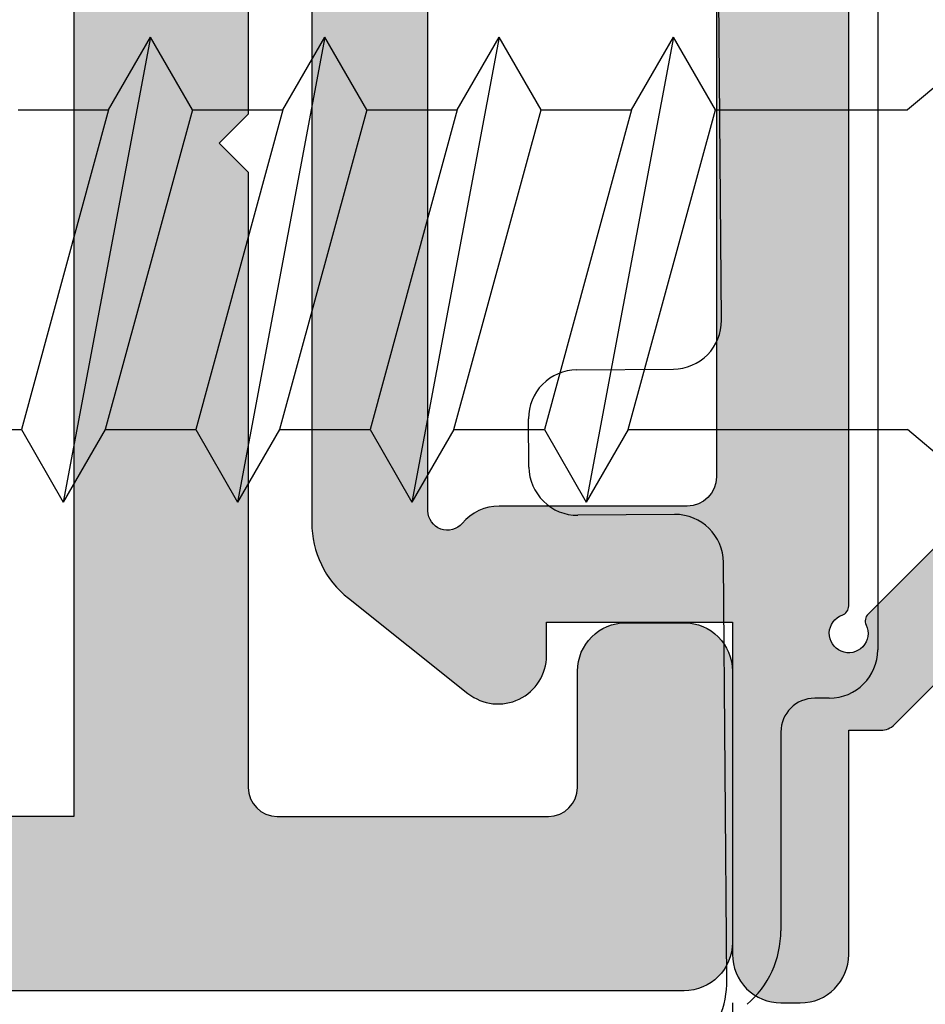
# Model space of a CAD drawing. Units: millimetres. Extents: x -3805 to 9591, y -1770 to 4531.
# Drawn here: x 2114 to 2124, y 664 to 674 of the extents above; entities that cross this region are included whole.
import ezdxf
from ezdxf import colors
from ezdxf.entities.mleader import LeaderData, LeaderLine
from ezdxf.math import Vec2, Vec3

# ---------------------------------------------------------------- set-up
doc = ezdxf.new("R2010")
doc.units = ezdxf.units.MM
doc.header["$LTSCALE"] = 0.838525
doc.layers.get('Defpoints').update_dxf_attribs({"lineweight": 5})
for name, color, linetype in [('100a', 252, 'Continuous'), ('acces', 252, 'Continuous'), ('arcering 254', 254, 'Continuous'), ('arcering rubbers', 253, 'Continuous'), ('gray', 252, 'Continuous')]:
    doc.layers.add(name, color=color, linetype=linetype)
doc.styles.add('profielen', font='micross.ttf')
doc.dimstyles.new('blyweert', dxfattribs={"dimtxt": 3, "dimasz": 2.5, "dimexe": 1.25, "dimexo": 0.625, "dimgap": 1, "dimtad": 1, "dimdec": 8, "dimrnd": 0.5, "dimtxsty": 'profielen', "dimcen": 2.5, "dimclrd": 252, "dimclre": 252, "dimclrt": 252, "dimadec": 0, "dimazin": 0, "dimtfac": 1, "dimtdec": 8, "dimtmove": 0, "dimatfit": 3, "dimfxl": 0, "dimarcsym": 0})

# ---------------------------------------------------------------- blocks, each defined once
blk = doc.blocks.new('P-06-210')
at = {"layer": 'arcering 254'}
h = blk.add_hatch(color=256, dxfattribs=at)
h.dxf.hatch_style = 1
edge = h.paths.add_edge_path()
edge.add_arc((6.867949192431089, 67.99999999999999), 1, 90.00000000000108, 119.99999999999571, ccw=False)
edge.add_line((6.86794919243107, 68.99999999999999), (11.00000000000045, 68.99999999988772))
edge.add_arc((11.00000000000045, 68.49999999988772), 0.5, 0, 90, ccw=False)
edge.add_line((11.50000000000045, 68.49999999988772), (11.50000000000043, 66.7875644345891))
edge.add_arc((11.20000000000057, 66.78756443458909), 0.299999999999855, -74.99999999996697, 2.6716406864579767e-12, ccw=False)
edge.add_line((11.27764571353146, 66.49778668670255), (10.57764571353127, 66.3102222520004))
edge.add_arc((10.5000000000003, 66.59999999988698), 0.2999999999999137, 180.0000000000054, 285.00000000004593, ccw=False)
edge.add_line((10.20000000000039, 66.59999999988695), (10.20000000000047, 67.19999999988725))
edge.add_arc((9.900000000000517, 67.19999999988725), 0.2999999999999545, 0, 90)
edge.add_line((9.900000000000517, 67.49999999988721), (8.800000000000182, 67.49999999988721))
edge.add_arc((8.800000000000182, 67.19999999988725), 0.2999999999999545, 90, 180)
edge.add_line((8.500000000000227, 67.19999999988725), (8.500000000000227, 61.89999999988713))
edge.add_arc((8.80000000000019, 61.89999999988714), 0.2999999999999634, 180.0000000000013, 269.9999999999983)
edge.add_line((8.800000000000182, 61.59999999988717), (9.900000000000517, 61.59999999988717))
edge.add_arc((9.900000000000425, 61.89999999988711), 0.2999999999999332, 270.0000000000176, 360.000000000004)
edge.add_line((10.20000000000036, 61.89999999988713), (10.20000000000036, 62.49999999988738))
edge.add_arc((10.50000000000035, 62.49999999988738), 0.2999999999999936, 74.9999999999622, 180, ccw=False)
edge.add_line((10.5776457135313, 62.78977774777404), (11.27764571353146, 62.60221331307189))
edge.add_arc((11.20000000000049, 62.31243556518526), 0.2999999999999617, -6.821210263296962e-12, 74.99999999995651, ccw=False)
edge.add_line((11.50000000000045, 62.31243556518523), (11.50000000000043, 59.39999999988713))
edge.add_arc((11.20000000000049, 59.39999999988711), 0.2999999999999403, -89.99999999999733, 2.6716406864579767e-12, ccw=False)
edge.add_line((11.2000000000005, 59.09999999988717), (10.31129697875213, 59.09999999988717))
edge.add_arc((10.31129697875219, 59.39999999988713), 0.2999999999999545, 181.0544045034788, 269.9999999999885, ccw=False)
edge.add_line((10.01134777694267, 59.39447946243074), (10.00010162219016, 60.0055205373436))
edge.add_arc((9.700152420380588, 59.99999999988709), 0.3000000000000111, 1.054404503500256, 89.99999999999967)
edge.add_line((9.70015242038059, 60.29999999988711), (8.800000000000182, 60.29999999988722))
edge.add_arc((8.800000000000304, 59.99999999988717), 0.3000000000000469, 90.00000000002339, 181.0544045034825)
edge.add_line((8.5000507981907, 59.99447946243076), (8.800050798182042, 43.69447946244348))
edge.add_arc((9.100000000002654, 43.69999999989791), 0.3000000000110129, 181.0544045030653, 269.9999999995626)
edge.add_line((9.100000000000364, 43.3999999998869), (10.00015242035442, 43.39999999988687))
edge.add_arc((10.00015242035438, 43.6999999999), 0.300000000013128, 270.0000000000081, 361.0544045034786)
edge.add_line((10.30010162217707, 43.70552053735663), (10.28926188736045, 44.29447946241741))
edge.add_arc((10.5892110891832, 44.29999999987398), 0.3000000000131907, 89.99999999999898, 181.0544045034662, ccw=False)
edge.add_line((10.58921108918321, 44.59999999988717), (11.20000000000047, 44.5999999998872))
edge.add_arc((11.20000000000047, 44.29999999988722), 0.2999999999999829, 0, 90, ccw=False)
edge.add_line((11.50000000000045, 44.29999999988722), (11.50000000000045, 43.69498743699593))
edge.add_arc((9.899999999997505, 43.69498743699592), 1.60000000000295, -33.5573097619191, 2.8421709430404007e-13, ccw=False)
edge.add_arc((11.39999999999997, 42.69999999988771), 0.1999999999999898, 146.442690238077, 270.000000000001)
edge.add_line((11.39999999999998, 42.49999999988772), (18.98074175964413, 42.49999999999999))
edge.add_arc((19.79619988853752, 43.59703410708261), 1.366914698172813, 233.3754785229743, 288.3834915147452)
edge.add_arc((20.6601440120219, 41.39841253814372), 0.9999999999993547, 89.99824117262432, 115.6487264359532, ccw=False)
edge.add_line((20.66017470935057, 42.39841253767192), (23.76482585324803, 42.39831723317526))
edge.add_arc((23.76481664404941, 42.0983172333008), 0.3000000000158074, -51.00175882738722, 89.99824117262108, ccw=False)
edge.add_line((23.9536056043938, 41.86516764942478), (21.06249363772514, 39.52413828384486))
edge.add_arc((20.93663433083583, 39.67957133975419), 0.1999999999999266, 132.9982411724582, 308.99824117251256, ccw=False)
edge.add_line((20.80023914900906, 39.82584626711501), (19.12680930031041, 40.91265735303291))
edge.add_arc((18.82691435585796, 40.90471869495963), 0.3000000000002418, 1.516349013760765, 56.99824117269033)
edge.add_line((18.99031378976915, 41.15631484953606), (18.71116192903492, 41.24999999999982))
edge.add_line((18.71116192903492, 41.24999999999982), (18.60000000000036, 41.25000000000047))
edge.add_arc((18.60000000000015, 40.95000000000025), 0.3000000000002174, 89.99999999995998, 250.5287793654928)
edge.add_line((18.5, 40.66715728752546), (18.49999999999997, 36.88284271247473))
edge.add_arc((18.60000000000058, 36.60000000000026), 0.3000000000000606, 109.4712206346092, 269.9999999999593)
edge.add_line((18.60000000000036, 36.3000000000002), (19.30000000000018, 36.3000000000002))
edge.add_line((19.30000000000018, 36.3000000000002), (20.60000077227394, 37.05055579581925))
edge.add_arc((20.79999999999997, 37.05000000000025), 0.2000000000000003, 0, 179.8407760215614, ccw=False)
edge.add_line((20.99999999999997, 37.05000000000025), (20.99999999999997, 35.60717967697259))
edge.add_arc((19.50000000000001, 35.60717967697255), 1.499999999999957, -59.999999999999716, 1.5916157281026244e-12, ccw=False)
edge.add_line((20.25, 34.30814157129593), (18.54999999999998, 33.32664611367359))
edge.add_arc((19.3, 32.02760800799692), 1.500000000000023, 120.0000000000004, 180.0000000000005)
edge.add_line((17.79999999999998, 32.0276080079969), (17.80000000000001, 14.47239199200332))
edge.add_arc((19.29999999999999, 14.4723919920033), 1.499999999999982, 179.9999999999991, 239.9999999999992)
edge.add_line((18.54999999999998, 13.17335388632666), (20.25000000000011, 12.19185842870423))
edge.add_arc((19.50000000000023, 10.89282032302778), 1.499999999999766, -1.1368683772161603e-13, 60.00000000000023, ccw=False)
edge.add_line((21, 10.89282032302777), (20.99999999999997, 9.44999999999997))
edge.add_arc((20.79999999999999, 9.449999999999973), 0.1999999999999851, 180.1592239784391, 359.9999999999995, ccw=False)
edge.add_line((20.60000077227397, 9.449444204180974), (19.30000000000018, 10.19999999988796))
edge.add_line((19.30000000000018, 10.19999999988796), (18.60000000000036, 10.19999999988819))
edge.add_arc((18.60000000000036, 9.899999999888072), 0.3000000000001162, 89.99999999999933, 250.5287793654441)
edge.add_line((18.5, 9.617157287413459), (18.5, 5.832842712362872))
edge.add_arc((18.59999999999988, 5.54999999988841), 0.2999999999998123, 109.4712206344792, 270.0000000000054)
edge.add_line((18.59999999999991, 5.249999999888598), (18.71116192903401, 5.249999999888598))
edge.add_line((18.71116192903401, 5.249999999888598), (18.9903119462742, 5.343683953103277))
edge.add_arc((18.82691435585651, 5.595281304929816), 0.3000000000007286, 303.0013390110348, 358.4832311699527)
edge.add_line((19.12680924213345, 5.587340449473555), (20.80024705404352, 6.674139273846986))
edge.add_arc((20.93664330764939, 6.820413201811711), 0.1999999999998656, 51.001339011014124, 227.0013390110196, ccw=False)
edge.add_line((21.06250375342123, 6.975845335523058), (23.95359856690999, 4.634794786291092))
edge.add_arc((23.76480789825229, 4.401646585723554), 0.3000000000001704, -89.9986609889088, 51.00133901108342, ccw=False)
edge.add_line((23.76481490929797, 4.101646585805309), (20.66016376474332, 4.101574029635469))
edge.add_arc((20.66014039459049, 5.101574029362126), 0.9999999999997398, 244.35085374778322, 270.0013390111235, ccw=False)
edge.add_arc((19.79618359776775, 2.902978837921791), 1.366894590364854, 71.61596033766294, 126.6242971508761)
edge.add_line((18.98074175964121, 3.999999999887915), (17.80000000000018, 3.999999999887915))
edge.add_arc((17.79999999999977, 3.699999999888147), 0.299999999999768, 89.9999999999206, 179.9999999999922)
edge.add_line((17.5, 3.699999999888188), (17.50000000000045, 0.500000000000238))
edge.add_arc((17.00000000000045, 0.500000000000238), 0.5, -90, 0, ccw=False)
edge.add_line((17.00000000000045, 2.380318164796336e-13), (14.30000000000018, 2.380318164796336e-13))
edge.add_arc((14.30000000000017, 0.5000000000002522), 0.5000000000000142, 180.0000000000016, 270.0000000000016, ccw=False)
edge.add_line((13.80000000000015, 0.500000000000238), (13.80000000000018, 1.099999999996964))
edge.add_arc((14.30000000000017, 1.099999999996978), 0.4999999999999858, 89.99999999998528, 180.0000000000016, ccw=False)
edge.add_line((14.3000000000003, 1.599999999996964), (15.40000000000018, 1.59999999999668))
edge.add_arc((15.40000000000029, 1.899999999996746), 0.3000000000000664, 269.9999999999779, 359.9999999999949)
edge.add_line((15.70000000000036, 1.899999999996719), (15.70000000000005, 4.699999999887961))
edge.add_arc((15.40000000000008, 4.699999999887975), 0.2999999999999687, 359.9999999999973, 449.9999999999973)
edge.add_line((15.40000000000009, 4.999999999887944), (9.050000000000153, 4.999999999887944))
edge.add_line((9.050000000000153, 4.999999999887944), (8.750000000000227, 5.29999999988787))
edge.add_line((8.750000000000227, 5.29999999988787), (8.450000000000273, 4.999999999887944))
edge.add_line((8.450000000000273, 4.999999999887944), (2.100000000000364, 4.999999999887915))
edge.add_arc((2.100000000000522, 4.69999999988803), 0.2999999999998852, 90.00000000003018, 180.0000000000132)
edge.add_line((1.800000000000637, 4.699999999887961), (1.800000000000182, 1.900000000000357))
edge.add_arc((2.100000000000364, 1.900000000000357), 0.3000000000001819, 180, 270)
edge.add_line((2.100000000000364, 1.600000000000176), (3.300000000000182, 1.599999999999948))
edge.add_arc((3.300000000000182, 1.099999999999948), 0.5, 0, 90, ccw=False)
edge.add_line((3.800000000000182, 1.099999999999948), (3.800000000000182, 0.500000000000238))
edge.add_arc((3.300000000000196, 0.5000000000002522), 0.4999999999999858, 269.99999999999835, 359.99999999999835, ccw=False)
edge.add_line((3.300000000000182, 2.664535259100376e-13), (0.5, 3.907985046680551e-14))
edge.add_arc((0.5, 0.5000000000000391), 0.5, 180, 270, ccw=False)
edge.add_line((0, 0.5000000000000391), (0, 64.61213795415885))
edge.add_arc((0.9999999999999777, 64.61213795415885), 0.9999999999999777, 119.9999999999994, 180, ccw=False)
edge.add_line((0.5, 65.47816335794327), (6.367949192431155, 68.86602540378446))
edge = h.paths.add_edge_path(flags=16)
edge.add_arc((3.300000000000182, 40.20000000000032), 0.5, 0, 90, ccw=False)
edge.add_line((3.800000000000182, 40.20000000000032), (3.800000000000153, 39.50000000000016))
edge.add_arc((4.100000000000151, 39.50000000000017), 0.2999999999999972, 180.0000000000027, 269.9999999999756)
edge.add_line((4.100000000000023, 39.20000000000017), (5.000000000000028, 39.19999999999975))
edge.add_arc((5.000000000000171, 39.49999999999976), 0.3000000000000114, 269.9999999999729, 360)
edge.add_line((5.300000000000182, 39.49999999999976), (5.300000000000182, 40.19999999999966))
edge.add_arc((5.800000000000168, 40.19999999999965), 0.4999999999999858, 89.99999999999841, 179.9999999999984, ccw=False)
edge.add_line((5.800000000000182, 40.69999999999963), (12, 40.69999999999963))
edge.add_arc((12, 40.19999999999963), 0.5, 0, 90, ccw=False)
edge.add_line((12.5, 40.19999999999963), (12.5, 39.49999999999962))
edge.add_arc((12.79999999999997, 39.49999999999961), 0.2999999999999741, 179.9999999999987, 270.0000000000017)
edge.add_line((12.79999999999998, 39.19999999999963), (13.69999999999999, 39.19999999999963))
edge.add_arc((13.7, 39.49999999999963), 0.2999999999999972, 269.9999999999972, 359.9999999999973)
edge.add_line((14, 39.49999999999962), (14, 40.1999999999998))
edge.add_arc((14.49999999999999, 40.19999999999982), 0.4999999999999858, 90.0000000000179, 180.0000000000016, ccw=False)
edge.add_line((14.49999999999983, 40.6999999999998), (15.49999999999983, 40.70000000000014))
edge.add_arc((15.5, 40.20000000000015), 0.4999999999999929, -7.958078640513122e-13, 90.00000000002001, ccw=False)
edge.add_line((16, 40.20000000000014), (16, 39.17979589711358))
edge.add_arc((16.50000000000001, 39.17979589711354), 0.5000000000000071, 179.9999999999959, 258.4630409671911)
edge.add_arc((16.30000000000019, 38.20000000000024), 0.4999999999999908, 2.3874235921539366e-12, 78.4630409671995, ccw=False)
edge.add_line((16.80000000000018, 38.20000000000026), (16.80000000000018, 34.18167393085095))
edge.add_arc((19.30000000000001, 32.02760800799693), 3.300000000000011, 139.2509456225249, 180)
edge.add_line((16, 32.02760800799693), (16, 14.47239199200332))
edge.add_arc((19.29999999999997, 14.4723919920033), 3.299999999999969, 179.9999999999997, 220.7490543774754)
edge.add_line((16.80000000000018, 12.3183260691493), (16.80000000000018, 9.299999999887898))
edge.add_arc((16.3000000000002, 9.29999999988791), 0.4999999999999858, 281.53695903280345, 359.9999999999986, ccw=False)
edge.add_arc((16.49999999999998, 8.320204102774632), 0.4999999999999762, 101.5369590328025, 179.9999999999996)
edge.add_line((16, 8.320204102774635), (16, 6.799999999887898))
edge.add_line((16, 6.799999999887898), (1.800000000000182, 6.799999999887898))
edge.add_line((1.800000000000182, 6.799999999887898), (1.800000000000182, 40.20000000000032))
edge.add_arc((2.300000000000187, 40.20000000000031), 0.5000000000000053, 89.99999999999739, 179.9999999999992, ccw=False)
edge.add_line((2.30000000000021, 40.70000000000032), (3.300000000000182, 40.70000000000032))
edge = h.paths.add_edge_path(flags=16)
edge.add_line((1.849999999999937, 64.41006535994221), (6.549999999939985, 67.12361162509892))
edge.add_arc((6.799999999960191, 66.69059892317169), 0.5000000000404192, 0, 119.99999999999949, ccw=False)
edge.add_line((7.300000000000608, 66.69059892317169), (7.300000000000637, 42.80000000000022))
edge.add_arc((6.800000000000628, 42.80000000000023), 0.5000000000000089, 270.000000000001, 359.9999999999992, ccw=False)
edge.add_line((6.800000000000637, 42.30000000000022), (2.099999999999909, 42.30000000000025))
edge.add_arc((2.099999999999895, 42.80000000000024), 0.4999999999999858, 180.0000000000016, 270.0000000000016, ccw=False)
edge.add_line((1.599999999999909, 42.80000000000022), (1.599999999999909, 63.97705265804994))
edge.add_arc((2.099999999999993, 63.97705265804993), 0.5000000000000835, 120.0000000000019, 179.9999999999984, ccw=False)
edge = h.paths.add_edge_path()
edge.add_arc((66.69999999999987, 0.5000000000003233), 0.5, 180, 270, ccw=False)
edge.add_line((66.19999999999987, 0.5000000000003233), (66.19999999999987, 1.099999999998868))
edge.add_arc((66.69999999999987, 1.099999999998868), 0.5, 90, 180, ccw=False)
edge.add_line((66.69999999999987, 1.599999999998868), (67.90000000000015, 1.599999999998641))
edge.add_arc((67.89999999999992, 1.899999999998595), 0.2999999999999545, 270.0000000000434, 360.0000000000434)
edge.add_line((68.19999999999987, 1.899999999998823), (68.19999999999985, 4.699999999888274))
edge.add_arc((67.90000000000013, 4.699999999888291), 0.2999999999997129, 359.9999999999966, 450.0000000000027)
edge.add_line((67.90000000000012, 4.999999999888001), (61.55000000000021, 4.999999999887972))
edge.add_line((61.55000000000021, 4.999999999887972), (61.25000000000003, 5.299999999887955))
edge.add_line((61.25000000000003, 5.299999999887955), (60.9500000000001, 4.999999999887972))
edge.add_line((60.9500000000001, 4.999999999887972), (54.60000000000016, 4.999999999887944))
edge.add_arc((54.60000000000033, 4.699999999888082), 0.2999999999998622, 90.0000000000312, 180.0000000000176)
edge.add_line((54.30000000000047, 4.699999999887989), (54.30000000000047, 1.899999999998595))
edge.add_arc((54.60000000000048, 1.899999999998595), 0.3000000000000114, 180, 269.9999999999458)
edge.add_line((54.60000000000019, 1.599999999998584), (55.7000000000003, 1.599999999996992))
edge.add_arc((55.69999999999986, 1.099999999996975), 0.5000000000000178, 1.9895196601282805e-12, 89.99999999994952, ccw=False)
edge.add_line((56.19999999999987, 1.099999999996992), (56.19999999999987, 0.5000000000002665))
edge.add_arc((55.69999999999987, 0.5000000000002665), 0.5, -90, 0, ccw=False)
edge.add_line((55.69999999999987, 2.664535259100376e-13), (53.00000000000028, 3.907985046680551e-14))
edge.add_arc((53.00000000000028, 0.5000000000000391), 0.5, 180, 270, ccw=False)
edge.add_line((52.50000000000028, 0.5000000000000391), (52.50000000000028, 3.499999999887944))
edge.add_arc((52.0000000000003, 3.49999999988793), 0.4999999999999858, 1.628443996909367e-12, 90.0000000000016)
edge.add_line((52.00000000000028, 3.999999999887915), (48.01925824035771, 3.999999999887915))
edge.add_arc((47.20114916279651, 2.900859050688949), 1.370187318943672, 53.33907032357457, 108.2944072891971)
edge.add_arc((46.3392692189859, 5.103771486245792), 0.9999999999994119, 269.9299925776003, 295.5804778409364, ccw=False)
edge.add_line((46.33804735926822, 4.103772232717244), (43.23339853139694, 4.107565680887188))
edge.add_arc((43.23376508931222, 4.40756545694595), 0.3000000000000217, 128.9299925776064, 269.92999257760533, ccw=False)
edge.add_line((43.04525398193155, 4.640939753718595), (45.939152443762, 6.978523674620202))
edge.add_arc((46.0648265153491, 6.822940810105004), 0.2000000000000843, -47.07000742241621, 128.9299925775849, ccw=False)
edge.add_line((46.20104736321775, 6.676503517703178), (47.87318145621529, 5.587699876073298))
edge.add_arc((48.17308564414378, 5.595281304929), 0.3000000000009022, 181.4481004186487, 236.9299925775754)
edge.add_line((48.00938663427081, 5.3438799641069), (48.28883807057548, 5.25000000000021))
edge.add_line((48.28883807057548, 5.25000000000021), (48.39999999999992, 5.249999999888114))
edge.add_arc((48.39999999999992, 5.549999999888108), 0.2999999999999936, 270, 430.5287793654813)
edge.add_line((48.50000000000006, 5.832842712362673), (48.5, 9.617157287525725))
edge.add_arc((48.40000000000006, 9.900000000000293), 0.2999999999999318, 289.4712206344826, 450)
edge.add_line((48.40000000000006, 10.20000000000023), (47.70000000000027, 10.19999999988796))
edge.add_line((47.70000000000027, 10.19999999988796), (46.39999922772608, 9.449444204180946))
edge.add_arc((46.20000000000002, 9.449999999997925), 0.2000000000000267, 180, 359.84077602213955, ccw=False)
edge.add_line((46, 9.449999999997925), (46.00000000000003, 11.39999999988801))
edge.add_arc((47.00000000005612, 11.39999999994413), 1.00000000005609, 90.0000000032137, 180.0000000032155, ccw=False)
edge.add_line((47.00000000000003, 12.40000000000022), (48.29999999999998, 12.40000000000022))
edge.add_line((48.29999999999998, 12.40000000000022), (48.29999999999987, 34.10000000000012))
edge.add_line((48.29999999999987, 34.10000000000012), (46.99999999999991, 34.10000000000012))
edge.add_arc((46.9999999999999, 35.10000000000014), 1.000000000000014, 180.0000000000008, 270.0000000000008, ccw=False)
edge.add_line((45.99999999999989, 35.10000000000012), (45.99999999999989, 37.05000000000025))
edge.add_arc((46.19999999999989, 37.05000000000024), 0.2000000000000028, 0.15922397843462477, 179.9999999999959, ccw=False)
edge.add_line((46.39999922772591, 37.05055579581922), (47.6999999999997, 36.30000000000017))
edge.add_line((47.6999999999997, 36.30000000000017), (48.39999999999992, 36.30000000000025))
edge.add_arc((48.39999999999991, 36.6000000000002), 0.2999999999999474, 270.0000000000013, 430.528779365517)
edge.add_line((48.49999999999986, 36.88284271247478), (48.49999999999991, 40.66715728752577))
edge.add_arc((48.39999999999974, 40.95000000000053), 0.3000000000001932, 289.4712206345139, 450.0000000000461)
edge.add_line((48.39999999999949, 41.25000000000072), (48.28883807096494, 41.25000000000004))
edge.add_line((48.28883807096494, 41.25000000000004), (48.01023319814286, 41.15666924731543))
edge.add_arc((48.17308564414186, 40.90471869495995), 0.3000000000001529, 122.8772814509253, 178.3591736098666)
edge.add_line((47.87320865446998, 40.91330886756695), (46.19742161623927, 39.83013593701163))
edge.add_arc((46.06070896841045, 39.68415767861816), 0.199999999999901, -129.12271854887427, 46.87728145114448, ccw=False)
edge.add_line((45.93451227426937, 39.52899842369656), (43.04849310656999, 41.87630331618804))
edge.add_arc((43.23778814778285, 42.10904219857093), 0.3000000000010185, 89.87728145100562, 230.8772814510015, ccw=False)
edge.add_line((43.23843070011154, 42.40904151044866), (46.34307472423859, 42.40239184103724))
edge.add_arc((46.34093288314329, 41.40239413478195), 0.9999999999995622, 64.22679618769439, 89.87728145102312, ccw=False)
edge.add_arc((47.22654842695366, 43.54204959809866), 1.318588956594883, 250.0082505355327, 344.9651937780471)
edge.add_line((48.50000000000034, 43.20000000000077), (48.49999999999989, 45.19999999988976))
edge.add_arc((48.20000000000005, 45.19999999988973), 0.2999999999998408, 5.428146656367283e-12, 89.99999999998371)
edge.add_line((48.20000000000013, 45.49999999988957), (47.39999999969845, 45.49999999989491))
edge.add_arc((47.39999999968525, 45.79999999990669), 0.300000000011778, 164.9999999818387, 270.00000000252135, ccw=False)
edge.add_line((47.11022225181176, 45.87764571353235), (47.35137652499947, 46.77764571353104))
edge.add_arc((47.64115427288611, 46.70000000000029), 0.299999999999928, 89.99999999999733, 164.9999999999962, ccw=False)
edge.add_line((47.64115427288613, 47.00000000000021), (51.65884572681244, 46.99999999988795))
edge.add_arc((51.65884572681254, 46.69999999988821), 0.2999999999997414, 15.000000000010573, 90.00000000001762, ccw=False)
edge.add_line((51.94862347469899, 46.77764571341895), (52.18977774789599, 45.87764571342264))
edge.add_arc((51.90000000000262, 45.79999999989512), 0.3000000000055822, -90.00000000059168, 14.999999999073793, ccw=False)
edge.add_line((51.89999999999952, 45.49999999988954), (50.49999999999986, 45.49999999988957))
edge.add_arc((50.49999999999976, 45.19999999988949), 0.3000000000000824, 89.999999999981, 179.999999999981)
edge.add_line((50.19999999999968, 45.19999999988958), (50.1999999999997, 42.80000000000051))
edge.add_arc((50.4999999999999, 42.80000000000047), 0.3000000000001961, 179.9999999999919, 269.9999999999919)
edge.add_line((50.49999999999986, 42.50000000000027), (67.8999999999995, 42.50000000000038))
edge.add_arc((67.89999999999964, 42.80000000000042), 0.3000000000000327, 269.9999999999729, 359.9999999999797)
edge.add_line((68.19999999999968, 42.80000000000031), (68.19999999999968, 45.19999999988967))
edge.add_arc((67.8999999999995, 45.19999999988967), 0.3000000000001819, 0, 90)
edge.add_line((67.8999999999995, 45.49999999988985), (66.4999999999994, 45.49999999988962))
edge.add_arc((66.49999999999942, 45.79999999988951), 0.2999999999998835, 164.9999999999856, 269.99999999999727, ccw=False)
edge.add_line((66.21022225211283, 45.87764571342031), (66.45137652530079, 46.77764571341901))
edge.add_arc((66.74115427318732, 46.69999999988846), 0.2999999999997631, 90.00000000000279, 165.0000000000299, ccw=False)
edge.add_line((66.7411542731873, 46.99999999988823), (69.49999999999983, 46.99999999988829))
edge.add_arc((69.49999999999984, 46.49999999988827), 0.5000000000000142, 1.5916157281026244e-12, 90.00000000000159, ccw=False)
edge.add_line((69.99999999999986, 46.49999999988829), (70.00000000000006, 0.5000000000003553))
edge.add_arc((69.50000000000006, 0.5000000000003517), 0.5, -90, 0, ccw=False)
edge.add_line((69.50000000000006, 3.517186542012496e-13), (66.69999999999987, 3.232969447708456e-13))
edge = h.paths.add_edge_path(flags=16)
edge.add_arc((56.50000000000037, 39.50000000000027), 0.2999999999999829, 179.9999999999946, 269.9999999999946)
edge.add_line((56.50000000000034, 39.20000000000029), (57.40000000000018, 39.20000000000032))
edge.add_arc((57.40000000000013, 39.50000000000031), 0.2999999999999972, 270.0000000000081, 360.0000000000027)
edge.add_line((57.70000000000013, 39.50000000000033), (57.70000000000013, 40.20000000000037))
edge.add_arc((58.20000000000012, 40.20000000000036), 0.4999999999999858, 89.99999999999841, 179.9999999999984, ccw=False)
edge.add_line((58.20000000000013, 40.70000000000034), (64.20000000000016, 40.70000000000043))
edge.add_arc((64.20000000000014, 40.20000000000044), 0.4999999999999858, -1.5916157281026244e-12, 89.99999999999841, ccw=False)
edge.add_line((64.70000000000013, 40.20000000000043), (64.70000000000016, 39.50000000000038))
edge.add_arc((65.00000000000014, 39.50000000000039), 0.2999999999999829, 180.0000000000013, 269.9999999999946)
edge.add_line((65.00000000000011, 39.2000000000004), (65.9000000000002, 39.20000000000034))
edge.add_arc((65.90000000000016, 39.50000000000037), 0.3000000000000256, 270.0000000000081, 360.0000000000027)
edge.add_line((66.20000000000019, 39.50000000000038), (66.20000000000013, 40.20000000000049))
edge.add_arc((66.70000000000012, 40.20000000000047), 0.4999999999999858, 89.99999999999511, 179.9999999999984, ccw=False)
edge.add_line((66.70000000000016, 40.70000000000046), (67.70000000000016, 40.7000000000004))
edge.add_arc((67.70000000000014, 40.20000000000041), 0.4999999999999858, -1.5916157281026244e-12, 89.99999999999841, ccw=False)
edge.add_line((68.20000000000013, 40.2000000000004), (68.20000000000033, 6.799999999887959))
edge.add_line((68.20000000000033, 6.799999999887955), (54.49939015317909, 6.799999999996952))
edge.add_arc((54.49939015317912, 4.700000000018448), 2.099999999978505, 90.00000000000078, 142.020127555288)
edge.add_arc((52.45000000000024, 6.300000000000226), 0.5000000000000077, 269.99999999999756, 322.02012755528654, ccw=False)
edge.add_line((52.45000000000022, 5.800000000000221), (50.80000000000024, 5.799999999887898))
edge.add_arc((50.80000000000022, 6.299999999887913), 0.5000000000000142, 180.0000000000016, 270.0000000000016, ccw=False)
edge.add_line((50.30000000000021, 6.299999999887898), (50.30000000000018, 11.50000000000027))
edge.add_arc((50.80000000000018, 11.50000000000027), 0.5, 90, 180, ccw=False)
edge.add_line((50.80000000000018, 12.00000000000027), (53.70000000000005, 12.00000000000027))
edge.add_arc((53.70000000000018, 12.30000000000032), 0.3000000000000504, 269.9999999999742, 359.9999999999817)
edge.add_line((54.00000000000023, 12.30000000000022), (54.00000000000023, 13.20000000000014))
edge.add_arc((53.70000000000011, 13.20000000000015), 0.300000000000118, 359.9999999999986, 450.0000000000122)
edge.add_line((53.70000000000005, 13.50000000000027), (50.59999999999991, 13.50000000000027))
edge.add_arc((50.59999999999991, 14.00000000000027), 0.5, 180, 270, ccw=False)
edge.add_line((50.09999999999991, 14.00000000000027), (50.09999999999985, 33.49999999988792))
edge.add_arc((50.59999999999985, 33.49999999988792), 0.5, 90, 180, ccw=False)
edge.add_line((50.59999999999985, 33.99999999988792), (53.69999999999993, 33.99999999988792))
edge.add_arc((53.70000000000008, 34.29999999988795), 0.3000000000000327, 269.9999999999715, 359.9999999999797)
edge.add_line((54.00000000000011, 34.29999999988785), (54.00000000000011, 35.19999999988777))
edge.add_arc((53.7, 35.19999999988777), 0.300000000000118, 359.9999999999986, 450.0000000000122)
edge.add_line((53.69999999999993, 35.49999999988789), (50.80000000000007, 35.49999999988792))
edge.add_arc((50.80000000000007, 35.99999999988792), 0.5, 180, 270, ccw=False)
edge.add_line((50.30000000000007, 35.99999999988792), (50.30000000000004, 40.20000000000032))
edge.add_arc((50.80000000000004, 40.20000000000032), 0.5, 90, 180, ccw=False)
edge.add_line((50.80000000000004, 40.70000000000032), (55.70000000000024, 40.70000000000034))
edge.add_arc((55.70000000000024, 40.20000000000034), 0.5, 0, 90, ccw=False)
edge.add_line((56.20000000000024, 40.20000000000034), (56.20000000000039, 39.5000000000003))
for points in [[(15.40000000000009, 4.999999999887944), (9.050000000000153, 4.999999999887944), (8.750000000000227, 5.29999999988787), (8.450000000000273, 4.999999999887944), (2.100000000000364, 4.999999999887915, 0.4142135623730083), (1.800000000000637, 4.699999999887961), (1.800000000000182, 1.900000000000357, 0.414213562373095), (2.100000000000364, 1.600000000000176), (3.300000000000182, 1.599999999999948, -0.414213562373095), (3.800000000000182, 1.099999999999948), (3.800000000000182, 0.500000000000238, -0.414213562373095), (3.300000000000182, 2.664535259100376e-13), (0.5, 3.907985046680551e-14, -0.414213562373095), (0, 0.5000000000000391), (0, 64.61213795415885, -0.2679491924311245)], [(16.80000000000018, 38.20000000000026), (16.80000000000018, 34.18167393085095, 0.1796989197017837), (16, 32.02760800799693), (16, 14.47239199200332, 0.1796989197017863), (16.80000000000018, 12.3183260691493), (16.80000000000018, 9.299999999887898, -0.3563939586926521), (16.40000000000009, 8.810102051331267, 0.3563939586926618), (16, 8.320204102774635), (16, 6.799999999887898), (1.800000000000182, 6.799999999887898), (1.800000000000182, 40.20000000000032, -0.4142135623731054)]]:
    blk.add_lwpolyline(points, format="xyb")
blk = doc.blocks.new('*D494')
at = {"color": 252, "lineweight": -2}
for p, q in [((2052.854641746331, 669.8954031425251), (2052.854641746331, 645.3814126760224)), ((2121.854641746331, 663.527453950067), (2121.854641746331, 645.3814126760224)), ((2055.354641746331, 646.6314126760224), (2119.354641746331, 646.6314126760224))]:
    blk.add_line(p, q, dxfattribs=at)
at = {"color": 252}
for points in [[(2055.354641746331, 647.048079342689), (2055.354641746331, 646.2147460093557), (2052.854641746331, 646.6314126760224)], [(2119.354641746331, 647.048079342689), (2119.354641746331, 646.2147460093557), (2121.854641746331, 646.6314126760224)]]:
    blk.add_solid(points, dxfattribs=at)
at = {"layer": 'Defpoints', "color": 0}
for p in [(2052.854641746331, 670.5204031425251), (2121.854641746331, 664.152453950067), (2121.854641746331, 646.6314126760224)]:
    blk.add_point(p, dxfattribs=at)
at = {"color": 252, "insert": (2087.354641746331, 649.1825722940306), "char_height": 3, "attachment_point": 5, "style": 'profielen'}
blk.add_mtext('69', dxfattribs=at)
blk = doc.blocks.new('wiel')
for p, q in [((-4.500000000000909, 21.00007615243015), (-4.500000000000909, 10.49992384758227)), ((-6.113155677251598, 13.90078514565599), (-6.158659696559425, 19.50060026619704)), ((-7.609043297100925, 13.38861307614991), (-6.60907631129021, 13.39673879388357)), ((-8.10090107227279, 12.38458323147213), (-8.104963931139537, 12.88456672437761)), ((-6.596887734689517, 11.8967883151673), (-7.596854720500687, 11.88866259743358)), ((-6.057831146496937, 7.092438354125278), (-6.092841382917413, 11.40086768112874)), ((-4.999923847578884, 10.00000000000387), (-5.150053306696009, 10.00000000000387)), ((-5.500000000000909, 9.650053306698965), (-5.500000000000909, 7.599271930003397))]:
    blk.add_line(p, q)
for centre, radius, start, end in [((-6.613139170156956, 13.89672228678904), 0.5000000000001369, 270.46557445515, 0.4655744551825408), ((-7.604980438234179, 12.88862958324447), 0.5000000000001402, 90.46557445517604, 180.4655744552021), ((-7.600917579367433, 12.38864609033899), 0.5000000000001397, 180.465574455176, 270.465574455176), ((-6.592824875822771, 11.39680482226183), 0.5000000000001402, 0.4655744552020815, 90.46557445517604), ((-6.499832322120255, 7.599264849679315), 0.999832322144472, 310.5407942191331, 0.0004057401490189936), ((-7.057798132304015, 7.084312635934538), 1.000000000000355, 314.8925784530826, 0.4655744813817766)]:
    blk.add_arc(centre, radius, start, end)
for centre, major_axis, ratio, start_param, end_param in [((-5.00007616402263, 10.50007616402598), (-0.3536610945847631, 0.3536610945850168), 0.9996954598819414, 2.35634678344007, 3.926838523739816), ((-5.149946685185569, 9.649946685188297), (0.2475627662093354, -0.247562766209511), 0.999695459881939, 2.356346783439985, 3.926838523739701)]:
    blk.add_ellipse(centre, major_axis=major_axis, ratio=ratio, start_param=start_param, end_param=end_param)
blk = doc.blocks.new('*D435')
at = {"color": 252, "lineweight": -2}
for p, q in [((2121.854641746331, 663.5274539500668), (2121.854641746331, 645.381412676022)), ((2133.854641746331, 663.5274539500668), (2133.854641746331, 645.381412676022)), ((2124.354641746331, 646.631412676022), (2131.354641746331, 646.631412676022))]:
    blk.add_line(p, q, dxfattribs=at)
at = {"color": 252}
for points in [[(2124.354641746331, 647.0480793426887), (2124.354641746331, 646.2147460093554), (2121.854641746331, 646.631412676022)], [(2131.354641746331, 647.0480793426887), (2131.354641746331, 646.2147460093554), (2133.854641746331, 646.631412676022)]]:
    blk.add_solid(points, dxfattribs=at)
at = {"layer": 'Defpoints', "color": 0}
for p in [(2121.854641746331, 664.1524539500668), (2133.854641746331, 664.1524539500668), (2133.854641746331, 646.631412676022)]:
    blk.add_point(p, dxfattribs=at)
at = {"color": 252, "insert": (2127.854641746331, 649.1569924850261), "char_height": 3, "attachment_point": 5, "style": 'profielen'}
blk.add_mtext('12', dxfattribs=at)
blk = doc.blocks.new('A-GS-150_geklemd')
at = {"layer": 'arcering rubbers'}
h = blk.add_hatch(color=256, dxfattribs=at)
h.dxf.hatch_style = 1
edge = h.paths.add_edge_path()
edge.add_arc((-4.843645640725554, 8.374766326358184), 0.5000000000002558, 2.927436071331613e-11, 90.00000000017911, ccw=False)
edge.add_line((-4.343645640725298, 8.37476632635844), (-4.343645640725298, 5.560291224810499))
edge.add_line((-4.343645640725298, 5.560291224810499), (-4.343645640727117, 4.945557901373832))
edge.add_line((-4.343645640727117, 4.945557901373832), (-2.424075027483922, 4.945557901373832))
edge.add_line((-2.424075027483922, 4.945557901373832), (-2.424075027483922, 5.288940833368542))
edge.add_arc((-1.92407502748449, 5.288940833368709), 0.4999999999994325, 51.51230761590972, 180.0000000000191, ccw=False)
edge.add_line((-1.612901771757606, 5.680311763459031), (-0.3776534885455469, 4.698184067287912))
edge.add_arc((-1.000000000000719, 3.915442207106015), 1.000000000000719, 1.0487610779819079e-10, 51.51230761589147, ccw=False)
edge.add_line((4.795033766181069e-16, 3.915442207107844), (0, 0))
edge.add_line((0, 0), (-4.795033766176614e-16, -3.915442207104206))
edge.add_arc((-1.000000000001655, -3.915442207102835), 1.000000000001655, 308.4876923841343, 359.99999999992144, ccw=False)
edge.add_line((-0.3776534885455481, -4.698184067285183), (-1.612901771757607, -5.680311763455393))
edge.add_arc((-1.924075027484491, -5.288940833365071), 0.4999999999994322, 179.9999999999808, 308.4876923840902, ccw=False)
edge.add_line((-2.424075027483923, -5.288940833364904), (-2.424075027483923, -4.945557901370194))
edge.add_line((-2.424075027483923, -4.945557901370194), (-4.343645640727119, -4.945557901370193))
edge.add_line((-4.343645640727119, -4.945557901370193), (-4.3436456407253, -5.560291224810498))
edge.add_line((-4.3436456407253, -5.560291224810498), (-4.3436456407253, -8.37476632635844))
edge.add_arc((-4.843645640725556, -8.374766326358184), 0.5000000000002558, 269.9999999998209, 359.99999999997067, ccw=False)
edge.add_line((-4.843645640727119, -8.87476632635844), (-5.043645640724209, -8.87476632635844))
edge.add_arc((-5.043645640724209, -8.37476632635844), 0.5, 180, 270, ccw=False)
edge.add_line((-5.543645640724209, -8.37476632635844), (-5.543645640726028, -6.060291224765023))
edge.add_line((-5.543645640726028, -6.060291224765023), (-5.875016490435883, -6.060291224741376))
edge.add_arc((-5.875016490423532, -5.860291224738668), 0.2000000000027082, 225.0000000004784, 269.99999999646144, ccw=False)
edge.add_line((-6.016437846661575, -6.001712580979073), (-7.053881194934548, -4.964269232705191))
edge.add_arc((-6.983170516815441, -4.893558554586684), 0.1000000000002152, 154.4712206342584, 224.9999999997571, ccw=False)
edge.add_arc((-7.178881194934366, -4.726801375856098), 0.1625321431516337, 310.46181176069, 589.53818823931)
edge.add_arc((-7.374591873053263, -4.893558554586688), 0.1000000000001924, -44.99999999976649, 25.528779365750722, ccw=False)
edge.add_line((-7.303881194934184, -4.964269232705191), (-8.483294274674881, -6.001712580722596))
edge.add_arc((-8.624715630912577, -5.860291224483029), 0.2000000000018699, 269.9999999911932, 314.9999999996211, ccw=False)
edge.add_line((-8.624715630943319, -6.060291224484899), (-8.806086480866908, -6.060291224435786))
edge.add_arc((-8.806086480830706, -5.560291224435385), 0.5000000000004006, 218.4231735532516, 269.99999999585157, ccw=False)
edge.add_arc((5.27019345018509, 2.155269264651702e-11), 15.6138390909103, 157.9129960360115, 202.0870039640151, ccw=False)
edge.add_arc((-8.806086480832667, 5.560291224470178), 0.5000000000019891, 90.00000000361109, 141.5768264466604, ccw=False)
edge.add_line((-8.80608648086418, 6.060291224472167), (-8.624715630934224, 6.060291224492176))
edge.add_arc((-8.624715630919326, 5.860291224489383), 0.2000000000027935, 45.00000000048868, 90.00000000426797, ccw=False)
edge.add_line((-8.483294274681247, 6.001712580729873), (-7.303881194934182, 4.964269232743391))
edge.add_arc((-7.374591873052618, 4.893558554625344), 0.09999999999941636, -25.52877936567438, 44.99999999984283, ccw=False)
edge.add_arc((-7.178881194934364, 4.726801375895211), 0.1625321431516317, 130.4618117606906, 409.5381882393094)
edge.add_arc((-6.983170516816084, 4.893558554625339), 0.09999999999943829, 135.0000000001662, 205.5287793656655, ccw=False)
edge.add_line((-7.053881194934546, 4.964269232743391), (-6.016437846661574, 6.001712581017274))
edge.add_arc((-5.875016490466919, 5.860291224757411), 0.1999999999857859, 89.99999999058741, 134.9999999867907, ccw=False)
edge.add_line((-5.875016490434063, 6.060291224743197), (-5.543645640726026, 6.060291224765025))
edge.add_line((-5.543645640726026, 6.060291224765025), (-5.543645640724207, 8.37476632635844))
edge.add_arc((-5.043645640724207, 8.37476632635844), 0.5, 90, 180, ccw=False)
edge.add_line((-5.043645640724207, 8.87476632635844), (-4.843645640727117, 8.87476632635844))
edge = h.paths.add_edge_path(flags=16)
edge.add_line((-7.245302551170971, 3.491477026608664), (-8.614116749161985, 4.718321492835458))
edge.add_arc((-8.543406071041808, 4.789032170953773), 0.1000000000008357, 154.4712206337282, 224.9999999992454, ccw=False)
edge.add_arc((-8.751429780595812, 4.950222339964522), 0.1667928742670685, 314.9254507163003, 603.3765714284921)
edge.add_arc((-8.907202300213681, 4.742510756902724), 0.09999999999890523, -33.701723189807524, 35.876197324499174, ccw=False)
edge.add_arc((12.054187192321, 3.857120066015028e-11), 21.39783283304699, 167.3472295018616, 192.6527704983052)
edge.add_arc((-8.907202300199982, -4.742510756889224), 0.1000000000004522, -35.87619732311259, 33.70172319119507, ccw=False)
edge.add_arc((-8.751429780578663, -4.950222339948612), 0.1667928742662037, 116.6234285719557, 405.0745492842224)
edge.add_arc((-8.543406071027169, -4.789032170938953), 0.09999999999942379, 135.0000000001605, 205.5287793656717, ccw=False)
edge.add_line((-8.614116749145614, -4.718321492820905), (-7.245302551170971, -3.491477026569554))
edge.add_arc((-7.178881194933456, -3.499844743849899), 0.06694636104311166, 7.1802573214934, 172.8197426785066, ccw=False)
edge.add_line((-7.112459838695941, -3.491477026569554), (-5.743645640721298, -4.860291224544198))
edge.add_arc((-5.814356318839734, -4.931001902662246), 0.09999999999941636, -25.52877936567438, 44.99999999984283, ccw=False)
edge.add_arc((-5.543645640721544, -5.060291224544018), 0.200000000000349, 154.4712206344054, 430.5287793641619)
edge.add_arc((-5.443645640714244, -4.777448512070688), 0.1000000000008695, 179.9999999985033, 250.528779364015, ccw=False)
edge.add_line((-5.543645640715114, -4.777448512068076), (-5.543645640505928, 4.777448512289994))
edge.add_arc((-5.443645640505355, 4.77744851228757), 0.1000000000005725, 109.4712206331013, 179.9999999986113, ccw=False)
edge.add_arc((-5.543645640499641, 5.060291224766133), 0.2000000000012405, 289.4712206332652, 565.5287793655349)
edge.add_arc((-5.814356318619199, 4.931001902884811), 0.09999999999956467, -45.000000000281375, 25.528779365223215, ccw=False)
edge.add_line((-5.743645640501199, 4.860291224766116), (-7.112459838695941, 3.491477026608664))
edge.add_arc((-7.178881194933456, 3.499844743889008), 0.06694636104311161, 187.180257321493, 352.81974267850694, ccw=False)
edge = h.paths.add_edge_path(flags=16)
edge.add_arc((-1.400000000000184, -3.795557901370061), 0.2000000000012754, 220.0052008847198, 359.9999999998578)
edge.add_line((-1.199999999998909, -3.795557901370557), (-1.199999999998909, -7.90137164585758e-06))
edge.add_line((-1.199999999998909, -7.901371645710623e-06), (-1.199999999998908, 3.795542098629085))
edge.add_arc((-1.400000000000183, 3.795542098628588), 0.2000000000012752, 1.422344053541416e-10, 139.9947991152802)
edge.add_arc((-1.936190264740786, 4.245542098628547), 0.5000000000005539, 270.0000000001237, 319.9947991152656, ccw=False)
edge.add_line((-1.936190264739707, 3.745542098627994), (-3.877266328854602, 3.745542098627994))
edge.add_arc((-3.877266328855059, 3.445542098628268), 0.2999999999997258, 89.99999999991272, 179.9999999999134)
edge.add_line((-4.177266328854785, 3.445542098628721), (-4.177266328854785, -7.90137164541349e-06))
edge.add_line((-4.177266328854785, -7.901371645346013e-06), (-4.177266328854785, -3.445557901370193))
edge.add_arc((-3.877266328855059, -3.445557901369741), 0.2999999999997254, 180.0000000000864, 270.0000000000871)
edge.add_line((-3.877266328854603, -3.745557901369466), (-1.936190264739708, -3.745557901369466))
edge.add_arc((-1.936190264740788, -4.24555790137002), 0.5000000000005547, 40.00520088473428, 89.99999999987631, ccw=False)
blk.add_lwpolyline([(4.795033766181069e-16, 3.915442207107844), (0, 0), (-4.795033766176614e-16, -3.915442207104206, -0.2286279083875255), (-0.3776534885455481, -4.698184067285183), (-1.612901771757607, -5.680311763455393, -0.6278321421365596), (-2.424075027483923, -5.288940833364904), (-2.424075027483923, -4.945557901370194), (-4.343645640727119, -4.945557901370193), (-4.3436456407253, -5.560291224810498), (-4.3436456407253, -8.37476632635844, -0.4142135623738608), (-4.843645640727119, -8.87476632635844), (-5.043645640724209, -8.87476632635844, -0.4142135623730951), (-5.543645640724209, -8.37476632635844), (-5.543645640726028, -6.060291224765023), (-5.875016490435883, -6.060291224741376, -0.1989123673614376), (-6.016437846661575, -6.001712580979073), (-7.053881194934548, -4.964269232705191, -0.3178372451957314)], format="xyb")
for points in [[(-7.245302551170971, 3.491477026608664), (-8.614116749161985, 4.718321492835458, -0.3178372451958204), (-8.633642963748207, 4.832128611582449, 3.098422401315499), (-8.826173783197374, 4.801114335547028, -0.3132752059953525), (-8.824008556752416, 4.687023812053668, 0.110867173886539), (-8.824008556738773, -4.687023812037295, -0.3132752059953559), (-8.826173783181003, -4.801114335532474, 3.098422401318965), (-8.633642963732745, -4.832128611566076, -0.3178372451957925), (-8.614116749145614, -4.718321492820905), (-7.245302551170971, -3.491477026569554, -0.8819248368445979), (-7.112459838695941, -3.491477026569554), (-5.743645640721298, -4.860291224544198, -0.3178372451958205), (-5.724119426134167, -4.974098343289369, 2.607045901001757), (-5.476978974050327, -4.871729416228844, -0.3178372451957931), (-5.543645640715114, -4.777448512068076), (-5.543645640505928, 4.777448512289994, -0.3178372451957859), (-5.476978973836593, 4.871729416447125, 2.607045901087255), (-5.724119425913158, 4.974098343511288, -0.3178372451957593), (-5.743645640501199, 4.860291224766116), (-7.112459838695941, 3.491477026608664, -0.8819248368446053)], [(-1.553197218498099, -3.924129329941934, 0.7001737193721235), (-1.199999999998909, -3.795557901370557), (-1.199999999998909, -7.901371645710623e-06), (-1.199999999998908, 3.795542098629085, 0.7001737193721235), (-1.553197218498098, 3.924113527200461, -0.2216708542871347), (-1.936190264739707, 3.745542098627994), (-3.877266328854602, 3.745542098627994, 0.4142135623730984), (-4.177266328854785, 3.445542098628721), (-4.177266328854785, -7.901371645346013e-06), (-4.177266328854785, -3.445557901370193, 0.4142135623730985), (-3.877266328854603, -3.745557901369466), (-1.936190264739708, -3.745557901369466, -0.2216708542871348)]]:
    blk.add_lwpolyline(points, format="xyb", close=True)
blk = doc.blocks.new('48x60')
for p, q in [((332.1284411951857, -88.56551525601836), (334.1100958218707, -88.56551525601836)), ((331.2284411951856, -91.86551525601836), (334.1100958218706, -91.86551525601837))]:
    blk.add_line(p, q)
at = {"layer": '100a'}
for p, q in [((337.8045319589128, -85.46551525601828), (334.1100958218707, -88.56551525601836)), ((326.2954284932936, -87.81551525601836), (325.3954284932936, -92.61551525601836)), ((325.8624157914013, -88.56551525601836), (326.2954284932936, -87.81551525601836)), ((326.7284411951856, -88.56551525601836), (326.2954284932936, -87.81551525601836)), ((328.0954284932934, -87.81551525601836), (327.1954284932933, -92.61551525601836)), ((327.6624157914014, -88.56551525601836), (328.0954284932934, -87.81551525601836)), ((328.5284411951856, -88.56551525601836), (328.0954284932934, -87.81551525601836)), ((329.8954284932936, -87.81551525601836), (328.9954284932935, -92.61551525601836)), ((329.4624157914013, -88.56551525601836), (329.8954284932936, -87.81551525601836)), ((330.3284411951856, -88.56551525601836), (329.8954284932936, -87.81551525601836)), ((331.6954284932937, -87.81551525601836), (330.7954284932936, -92.61551525601836)), ((331.2624157914014, -88.56551525601836), (331.6954284932937, -87.81551525601836)), ((332.1284411951857, -88.56551525601836), (331.6954284932937, -87.81551525601836)), ((324.9284411951855, -88.56551525601836), (325.8624157914013, -88.56551525601836)), ((325.8624157914013, -88.56551525601836), (324.9624157914013, -91.86551525601836)), ((326.7284411951856, -88.56551525601836), (325.8284411951856, -91.86551525601836)), ((326.7284411951856, -88.56551525601836), (327.6624157914014, -88.56551525601836)), ((327.6624157914014, -88.56551525601836), (326.7624157914013, -91.86551525601836)), ((328.5284411951856, -88.56551525601836), (327.6284411951856, -91.86551525601836)), ((328.5284411951856, -88.56551525601836), (329.4624157914013, -88.56551525601836)), ((329.4624157914013, -88.56551525601836), (328.5624157914013, -91.86551525601836)), ((329.4284411951855, -91.86551525601836), (330.3284411951856, -88.56551525601836)), ((330.3284411951856, -88.56551525601836), (331.2624157914014, -88.56551525601836)), ((331.2624157914014, -88.56551525601836), (330.3624157914014, -91.86551525601836)), ((331.2284411951856, -91.86551525601836), (332.1284411951857, -88.56551525601836)), ((324.0284411951856, -91.86551525601836), (324.9624157914013, -91.86551525601836)), ((324.9624157914013, -91.86551525601836), (325.3954284932936, -92.61551525601836)), ((325.8284411951856, -91.86551525601836), (325.3954284932936, -92.61551525601836)), ((325.8284411951856, -91.86551525601836), (326.7624157914013, -91.86551525601836)), ((325.8284411951856, -91.86551525601836), (326.7624157914013, -91.86551525601836)), ((326.7624157914013, -91.86551525601836), (327.1954284932933, -92.61551525601836)), ((327.6284411951856, -91.86551525601836), (327.1954284932933, -92.61551525601836)), ((327.6284411951856, -91.86551525601836), (328.5624157914013, -91.86551525601836)), ((327.6284411951856, -91.86551525601836), (328.5624157914013, -91.86551525601836)), ((328.5624157914013, -91.86551525601836), (328.9954284932935, -92.61551525601836)), ((329.4284411951855, -91.86551525601836), (328.9954284932935, -92.61551525601836)), ((329.4284411951857, -91.86551525601836), (330.3624157914014, -91.86551525601836)), ((330.3624157914014, -91.86551525601836), (330.7954284932936, -92.61551525601836)), ((331.2284411951856, -91.86551525601836), (330.7954284932936, -92.61551525601836)), ((337.8045319589128, -94.96551525601836), (334.1100958218706, -91.86551525601837))]:
    blk.add_line(p, q, dxfattribs=at)

msp = doc.modelspace()

# ---------------------------------------------------------------- block references
at = {"rotation": 90}
msp.add_blockref('P-06-210', (2121.854641746331, 663.6524539500668), dxfattribs=at)
at = {"xscale": -1}
msp.add_blockref('A-GS-150_geklemd', (2117.510996105606, 672.4024539500655), dxfattribs=at)
msp.add_blockref('48x60', (1789.550109787419, 761.3114374474306))
at = {"layer": 'acces'}
msp.add_blockref('wiel', (2127.854641746331, 656.6734221915016), dxfattribs=at)

# ---------------------------------------------------------------- dimensions: what is measured, and where the dimension line sits
dim = msp.add_linear_dim(base=(2121.854641746331, 646.6314126760224), p1=(2052.854641746331, 670.5204031425251), p2=(2121.854641746331, 664.152453950067), dimstyle='blyweert')
dim.commit()
dim.dimension.update_dxf_attribs({"geometry": '*D494', "text_midpoint": (2087.354641746331, 649.1825722940306)})
dim = msp.add_linear_dim(base=(2133.854641746331, 646.631412676022), p1=(2121.854641746331, 664.1524539500668), p2=(2133.854641746331, 664.1524539500668), dimstyle='blyweert', override={"dimtmove": 1})
dim.commit()
dim.dimension.update_dxf_attribs({"geometry": '*D435', "text_midpoint": (2127.854641746331, 649.1569924850261)})

# ---------------------------------------------------------------- leaders
at = {"layer": 'gray'}
ml = msp.add_multileader_mtext('Standard', dxfattribs=at)
ml.set_content('A-06-040', color=256, style='profielen')
ml.set_leader_properties()
ml.build(insert=Vec2(0, 0))
ml.multileader.update_dxf_attribs({"arrow_head_size": 3})
ctx = ml.context
ctx.base_point, ctx.char_height, ctx.arrow_head_size, ctx.plane_origin = Vec3(2096.664374808188, 657.5518788603956), 2.5, 3, Vec3(2132.222157535085, 691.0366173838308)
ctx.text_align_type = 2
notes = []
notes.append((ctx, [(1, (1, 1, 0), (2122.874811370261, 657.5518788603956), (-1, 0), 8, [(0, [(2132.222157535085, 691.0366173838308)], 0, [])])]))
ctx.mtext.insert, ctx.mtext.alignment, ctx.mtext.flow_direction = Vec3(2112.874811370261, 658.8231953678991), 3, 5
for ctx, leaders in notes:
    for number, flags, end, landing, length, lines in leaders:
        leader = LeaderData()
        leader.index, (leader.has_last_leader_line, leader.has_dogleg_vector, leader.attachment_direction) = number, flags
        leader.last_leader_point, leader.dogleg_vector, leader.dogleg_length = Vec3(end), Vec3(landing), length
        for number, points, colour, breaks in lines:
            line = LeaderLine()
            line.index, line.vertices, line.color, line.breaks = number, Vec3.list(points), colors.encode_raw_color(colour), breaks
            leader.lines.append(line)
        ctx.leaders.append(leader)

doc.saveas('drawing.dxf')
